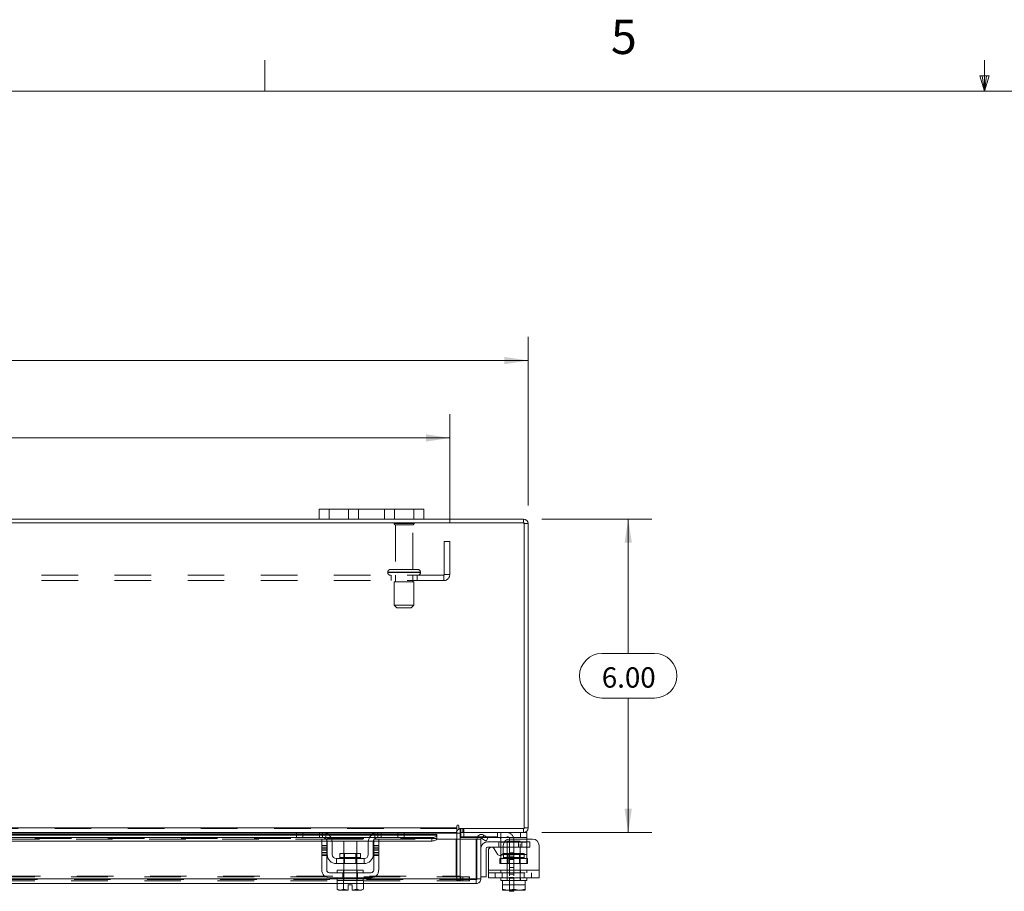
# Model space of a CAD drawing. Units: inches. Extents: x 0.4 to 16.6, y 0.2 to 10.8.
# Drawn here: x 5.9 to 8.6, y 8.5 to 10.8 of the extents above; entities that cross this region are included whole.
import ezdxf

# ---------------------------------------------------------------- set-up
doc = ezdxf.new("R2010")
doc.units = ezdxf.units.IN
doc.header["$MEASUREMENT"] = 0
doc.linetypes.add('HIDDEN', pattern=[0.075, 0.05, -0.025])
doc.styles.add('SLDTEXTSTYLE0', font='TXT', dxfattribs={"width": 0.7})
doc.styles.add('SLDTEXTSTYLE1', font='TXT', dxfattribs={"width": 0.75})
doc.dimstyles.new('SLDDIMSTYLE1', dxfattribs={"dimtxt": 0.055556, "dimasz": 0.065, "dimexe": 0, "dimexo": 0.0625, "dimgap": 0.013889, "dimtad": 0, "dimtih": 1, "dimtoh": 1, "dimlfac": 7, "dimrnd": 1e-09, "dimzin": 4, "dimdsep": 46, "dimtxsty": 'SLDTEXTSTYLE0', "dimsah": 1, "dimcen": 0.09, "dimadec": 0, "dimazin": 1, "dimtfac": 1, "dimtofl": 0, "dimtmove": 0, "dimatfit": 3, "dimfxl": 1, "dimfrac": 2, "dimtolj": 1, "dimtzin": 12, "dimarcsym": 0})

# ---------------------------------------------------------------- blocks, each defined once
blk = doc.blocks.new('_D_12')
at = {"color": 7, "linetype": 'Continuous', "lineweight": 0}
for p, q in [((3.8239, 9.5092), (3.8239, 9.9702)), ((5.4448, 9.9662), (5.6316, 9.9662)), ((7.2525, 9.5092), (7.2525, 9.9702)), ((3.8239, 9.9052), (5.3839, 9.9052)), ((7.2525, 9.9052), (5.6925, 9.9052)), ((5.6316, 9.8443), (5.4448, 9.8443))]:
    blk.add_line(p, q, dxfattribs=at)
for centre, start, end in [((5.4448, 9.9052), 90, 270), ((5.6316, 9.9052), 270, 90)]:
    blk.add_arc(centre, 0.0609, start, end, dxfattribs=at)
for points in [[(3.8239, 9.9052), (3.8889, 9.8952), (3.8889, 9.9152)], [(7.2525, 9.9052), (7.1875, 9.9152), (7.1875, 9.8952)]]:
    blk.add_solid(points, dxfattribs=at)
at = {"color": 7, "linetype": 'Continuous', "lineweight": 0, "insert": (5.4448, 9.9285), "char_height": 0.05556, "attachment_point": 1, "style": 'SLDTEXTSTYLE0'}
blk.add_mtext('24.00', dxfattribs=at)
blk = doc.blocks.new('_D_13')
at = {"color": 7, "linetype": 'Continuous', "lineweight": 0}
for p, q in [((7.2899, 9.4718), (7.5912, 9.4718)), ((7.5262, 9.4718), (7.5262, 9.1041)), ((7.454, 9.1041), (7.5984, 9.1041)), ((7.5984, 8.9823), (7.454, 8.9823)), ((7.5262, 8.6146), (7.5262, 8.9823)), ((7.2899, 8.6146), (7.5912, 8.6146))]:
    blk.add_line(p, q, dxfattribs=at)
for centre, start, end in [((7.454, 9.0432), 90, 270), ((7.5984, 9.0432), 270, 90)]:
    blk.add_arc(centre, 0.0609, start, end, dxfattribs=at)
for points in [[(7.5262, 9.4718), (7.5162, 9.4068), (7.5362, 9.4068)], [(7.5262, 8.6146), (7.5362, 8.6796), (7.5162, 8.6796)]]:
    blk.add_solid(points, dxfattribs=at)
at = {"color": 7, "linetype": 'Continuous', "lineweight": 0, "insert": (7.454, 9.0664), "char_height": 0.05556, "attachment_point": 1, "style": 'SLDTEXTSTYLE0'}
blk.add_mtext('6.00', dxfattribs=at)
blk = doc.blocks.new('_D_14')
at = {"color": 7, "linetype": 'Continuous', "lineweight": 0}
for p, q in [((4.0382, 9.4605), (4.0382, 9.7586)), ((7.0382, 9.4605), (7.0382, 9.7586)), ((4.0382, 9.6936), (5.3038, 9.6936)), ((7.0382, 9.6936), (5.7271, 9.6936))]:
    blk.add_line(p, q, dxfattribs=at)
for points in [[(4.0382, 9.6936), (4.1032, 9.6836), (4.1032, 9.7036)], [(7.0382, 9.6936), (6.9732, 9.7036), (6.9732, 9.6836)]]:
    blk.add_solid(points, dxfattribs=at)
at = {"color": 7, "linetype": 'Continuous', "lineweight": 0, "char_height": 0.05556, "attachment_point": 1, "style": 'SLDTEXTSTYLE0'}
for s, insert in [('21.00', (5.4276, 9.7652)), ('BACK PANEL', (5.3038, 9.6685))]:
    blk.add_mtext(s, dxfattribs=dict(at, insert=insert))

msp = doc.modelspace()

# ---------------------------------------------------------------- linework, layer by layer
at = {"color": 7, "linetype": 'Continuous', "lineweight": 0}
for p, q in [((6.5323, 10.6421), (6.5323, 10.7269)), ((8.501, 10.6421), (8.501, 10.7269)), ((8.501, 10.6421), (8.4878, 10.684)), ((8.5136, 10.684), (8.4878, 10.684)), ((8.494, 10.684), (8.501, 10.6421)), ((8.501, 10.6421), (8.5136, 10.684)), ((8.5059, 10.684), (8.501, 10.6421)), ((0.6263, 10.6421), (16.3763, 10.6421))]:
    msp.add_line(p, q, dxfattribs=at)
at = {"color": 7, "linetype": 'Continuous', "lineweight": 15}
for p, q in [((6.681, 9.4718), (6.681, 9.4986)), ((6.681, 9.4986), (6.7082, 9.4986)), ((6.7082, 9.4986), (6.7082, 9.4718)), ((6.9396, 9.4986), (6.7082, 9.4986)), ((6.9396, 9.4718), (6.9396, 9.4986)), ((6.9396, 9.4986), (6.9668, 9.4986)), ((6.9668, 9.4986), (6.9668, 9.4718)), ((7.2418, 9.4611), (3.8346, 9.4611)), ((6.681, 9.4718), (4.3953, 9.4718)), ((6.7082, 9.4718), (6.681, 9.4718)), ((6.9396, 9.4718), (6.7082, 9.4718)), ((6.9668, 9.4718), (6.9396, 9.4718)), ((7.2399, 9.4718), (6.9668, 9.4718)), ((7.2399, 9.4611), (7.2399, 9.4718)), ((7.2418, 8.6253), (7.2418, 9.4611)), ((7.2418, 9.4592), (7.2525, 9.4592)), ((7.2525, 9.4592), (7.2525, 8.6271)), ((4.0186, 8.6271), (7.0578, 8.6271)), ((7.0578, 8.6325), (7.0578, 8.6271)), ((7.0578, 8.6271), (7.0578, 8.6146)), ((7.0631, 8.6253), (7.0631, 8.6325)), ((7.0631, 8.6253), (7.2418, 8.6253)), ((7.0667, 8.6146), (7.0667, 8.6253)), ((7.2399, 8.6253), (7.2399, 8.6146)), ((7.2418, 8.6271), (7.2525, 8.6271)), ((5.6106, 8.6006), (6.6935, 8.6006)), ((5.616, 8.5914), (6.688, 8.5914)), ((6.6208, 8.6146), (5.6833, 8.6146)), ((5.6853, 8.6128), (6.6188, 8.6128)), ((6.6188, 8.6093), (5.6853, 8.6093)), ((5.6853, 8.6076), (6.6188, 8.6076)), ((6.6188, 8.601), (6.6188, 8.6146)), ((6.6359, 8.601), (6.6188, 8.601)), ((6.6208, 8.6146), (6.6359, 8.6146)), ((6.6359, 8.6146), (6.6359, 8.601)), ((6.6902, 8.6146), (6.6359, 8.6146)), ((6.6902, 8.601), (6.6359, 8.601)), ((6.688, 8.5968), (6.7016, 8.5968)), ((6.688, 8.5789), (6.688, 8.5968)), ((6.8416, 8.6146), (6.6902, 8.6146)), ((6.6999, 8.6128), (6.8319, 8.6128)), ((6.7016, 8.5968), (6.7016, 8.5789)), ((6.7016, 8.5914), (6.7027, 8.5914)), ((6.8257, 8.6093), (6.7061, 8.6093)), ((6.7081, 8.6076), (6.8237, 8.6076)), ((6.7135, 8.6006), (6.8183, 8.6006)), ((6.7164, 8.5914), (6.8154, 8.5914)), ((6.748, 8.591), (6.748, 8.557)), ((6.7838, 8.591), (6.748, 8.591)), ((6.7838, 8.557), (6.7838, 8.591)), ((6.8292, 8.5914), (6.8302, 8.5914)), ((6.8302, 8.5968), (6.8438, 8.5968)), ((6.8302, 8.5789), (6.8302, 8.5968)), ((6.8383, 8.6006), (6.9889, 8.6006)), ((6.8959, 8.6146), (6.8416, 8.6146)), ((6.8959, 8.601), (6.8416, 8.601)), ((6.8438, 8.5968), (6.8438, 8.5789)), ((6.8438, 8.5914), (6.9889, 8.5914)), ((6.8959, 8.601), (6.8959, 8.6146)), ((6.8959, 8.6146), (6.911, 8.6146)), ((6.913, 8.601), (6.8959, 8.601)), ((7.0578, 8.6146), (6.911, 8.6146)), ((6.913, 8.6146), (6.913, 8.601)), ((6.913, 8.6128), (7.0578, 8.6128)), ((7.0032, 8.6093), (6.913, 8.6093)), ((6.913, 8.6076), (7.0032, 8.6076)), ((6.9889, 8.5914), (6.9889, 8.6006)), ((7.0028, 8.5968), (7.0032, 8.5968)), ((7.0032, 8.6093), (7.0032, 8.6077)), ((7.0032, 8.6076), (7.0032, 8.6077)), ((7.0032, 8.6077), (7.0032, 8.5985)), ((7.0032, 8.5985), (7.0032, 8.5984)), ((7.0032, 8.5968), (7.0032, 8.5985)), ((7.0032, 8.5968), (7.1104, 8.5968)), ((7.0578, 8.6128), (7.0578, 8.6146)), ((7.0578, 8.6128), (7.0578, 8.5968)), ((7.0667, 8.6128), (7.0578, 8.6128)), ((7.2399, 8.6146), (7.0667, 8.6146)), ((7.0667, 8.5968), (7.0667, 8.6128)), ((7.0667, 8.6032), (7.0681, 8.6032)), ((7.0681, 8.6146), (7.0681, 8.601)), ((7.1131, 8.601), (7.0681, 8.601)), ((7.1104, 8.4879), (7.1104, 8.5968)), ((7.1124, 8.4879), (7.1124, 8.5968)), ((7.1124, 8.5968), (7.123, 8.5968)), ((7.123, 8.5968), (7.123, 8.4879)), ((7.1256, 8.5985), (7.1309, 8.6077)), ((7.1258, 8.5984), (7.1256, 8.5985)), ((7.138, 8.5914), (7.1258, 8.5984)), ((7.1309, 8.6077), (7.1312, 8.6076)), ((7.1312, 8.6076), (7.1433, 8.6006)), ((7.1433, 8.6006), (7.138, 8.5914)), ((7.2319, 8.601), (7.1425, 8.601)), ((7.1776, 8.5882), (7.1776, 8.5978)), ((7.2647, 8.5968), (7.2021, 8.5968)), ((7.2319, 8.601), (7.2319, 8.6146)), ((7.249, 8.601), (7.2319, 8.601)), ((7.2399, 8.6146), (7.249, 8.6146)), ((7.249, 8.6146), (7.249, 8.601)), ((7.249, 8.601), (7.249, 8.5968)), ((6.7016, 8.5789), (6.688, 8.5789)), ((6.688, 8.5789), (6.688, 8.5118)), ((6.7016, 8.5118), (6.7016, 8.5789)), ((6.703, 8.5546), (6.703, 8.5882)), ((6.7166, 8.5882), (6.7166, 8.5546)), ((6.8152, 8.5546), (6.8152, 8.5882)), ((6.8288, 8.5546), (6.8288, 8.5882)), ((6.8438, 8.5789), (6.8302, 8.5789)), ((6.8302, 8.5789), (6.8302, 8.5118)), ((6.8438, 8.5118), (6.8438, 8.5789)), ((7.1373, 8.5703), (7.1373, 8.4932)), ((7.1416, 8.5889), (7.1776, 8.5889)), ((7.1776, 8.5746), (7.1416, 8.5746)), ((7.144, 8.5118), (7.144, 8.566)), ((7.16, 8.5702), (7.1683, 8.5559)), ((7.1776, 8.5546), (7.1776, 8.5882)), ((7.1869, 8.5882), (7.1776, 8.5882)), ((7.1843, 8.5789), (7.1843, 8.5602)), ((7.2826, 8.5789), (7.2826, 8.5118)), ((6.8038, 8.5432), (6.728, 8.5432)), ((6.728, 8.5432), (6.728, 8.5296)), ((6.7374, 8.557), (6.7374, 8.546)), ((6.7944, 8.557), (6.7374, 8.557)), ((6.7374, 8.546), (6.7944, 8.546)), ((6.7944, 8.546), (6.7944, 8.557)), ((6.8038, 8.5296), (6.8038, 8.5432)), ((7.1776, 8.5518), (7.1776, 8.5546)), ((7.1776, 8.5546), (7.1823, 8.5546)), ((6.728, 8.5296), (6.8038, 8.5296)), ((6.7302, 8.5118), (6.7302, 8.5046)), ((6.7302, 8.5118), (6.8016, 8.5118)), ((6.748, 8.5296), (6.748, 8.5118)), ((6.7838, 8.5118), (6.7838, 8.5296)), ((6.8016, 8.5046), (6.8016, 8.5118)), ((7.144, 8.5118), (7.2826, 8.5118)), ((7.144, 8.491), (7.144, 8.5118)), ((7.2826, 8.5118), (7.2826, 8.491)), ((6.7302, 8.4879), (5.5739, 8.4879)), ((6.823, 8.5046), (6.7088, 8.5046)), ((6.7088, 8.491), (6.823, 8.491)), ((6.7298, 8.4839), (6.7298, 8.4595)), ((6.7302, 8.4839), (6.7298, 8.4839)), ((6.7302, 8.491), (6.7302, 8.4839)), ((6.7302, 8.4839), (6.7479, 8.4839)), ((6.7479, 8.4839), (6.7475, 8.4839)), ((6.7479, 8.4839), (6.7479, 8.4595)), ((6.7486, 8.4839), (6.7479, 8.4839)), ((6.7479, 8.4595), (6.7479, 8.4839)), ((6.7479, 8.4839), (6.7479, 8.4839)), ((6.7486, 8.4839), (6.7832, 8.4839)), ((6.7839, 8.4839), (6.7832, 8.4839)), ((6.7839, 8.4595), (6.7839, 8.4839)), ((6.784, 8.4839), (6.7839, 8.4839)), ((6.7839, 8.4839), (6.8016, 8.4839)), ((6.784, 8.4839), (6.784, 8.4595)), ((6.7843, 8.4839), (6.784, 8.4839)), ((6.8016, 8.4839), (6.8016, 8.491)), ((7.1104, 8.4879), (6.8016, 8.4879)), ((6.802, 8.4839), (6.8016, 8.4839)), ((6.802, 8.4595), (6.802, 8.4839)), ((7.1105, 8.486), (7.1105, 8.4753)), ((7.123, 8.4879), (7.1124, 8.4879)), ((7.123, 8.4932), (7.1373, 8.4932)), ((7.2826, 8.491), (7.144, 8.491)), ((7.1776, 8.491), (7.1776, 8.4839)), ((7.1776, 8.4839), (7.182, 8.4839)), ((7.182, 8.4595), (7.182, 8.4839)), ((7.1821, 8.4839), (7.182, 8.4839)), ((7.1821, 8.4839), (7.1821, 8.4595)), ((7.1827, 8.4839), (7.1821, 8.4839)), ((7.1827, 8.4839), (7.2127, 8.4839)), ((7.2133, 8.4839), (7.2127, 8.4839)), ((7.2133, 8.4839), (7.2133, 8.4595)), ((7.2139, 8.4839), (7.2133, 8.4839)), ((7.2139, 8.4839), (7.2439, 8.4839)), ((7.2445, 8.4839), (7.2439, 8.4839)), ((7.2445, 8.4595), (7.2445, 8.4839)), ((7.2445, 8.4839), (7.2445, 8.4595)), ((7.2445, 8.4839), (7.2445, 8.4839)), ((7.2445, 8.4839), (7.249, 8.4839)), ((7.249, 8.4839), (7.249, 8.491)), ((6.7298, 8.4753), (5.5743, 8.4753)), ((6.7298, 8.4595), (6.7346, 8.4568)), ((6.7298, 8.4595), (6.738, 8.4568)), ((6.7346, 8.4568), (6.738, 8.4568)), ((6.7397, 8.4568), (6.738, 8.4568)), ((6.7397, 8.4568), (6.7479, 8.4595)), ((6.7397, 8.4568), (6.7605, 8.4568)), ((6.7479, 8.4595), (6.7605, 8.457)), ((6.7479, 8.4595), (6.7479, 8.4595)), ((6.7605, 8.457), (6.7605, 8.4712)), ((6.7605, 8.4712), (6.7713, 8.4712)), ((6.7605, 8.4568), (6.7605, 8.457)), ((6.7713, 8.4712), (6.7713, 8.457)), ((6.7713, 8.457), (6.7839, 8.4595)), ((6.7713, 8.457), (6.7713, 8.4568)), ((6.7713, 8.4568), (6.7922, 8.4568)), ((6.7839, 8.4595), (6.784, 8.4595)), ((6.784, 8.4595), (6.7922, 8.4568)), ((6.7938, 8.4568), (6.7922, 8.4568)), ((6.7938, 8.4568), (6.802, 8.4595)), ((6.7938, 8.4568), (6.7972, 8.4568)), ((6.7972, 8.4568), (6.802, 8.4595)), ((7.1105, 8.4753), (6.802, 8.4753)), ((7.182, 8.457), (7.182, 8.4595)), ((7.182, 8.4595), (7.1821, 8.4595)), ((7.1825, 8.4568), (7.182, 8.457)), ((7.1821, 8.4595), (7.1963, 8.4568)), ((7.1825, 8.4568), (7.1963, 8.4568)), ((7.1991, 8.4568), (7.1963, 8.4568)), ((7.1991, 8.4568), (7.2133, 8.4595)), ((7.1991, 8.4568), (7.2275, 8.4568)), ((7.2017, 8.4539), (7.2017, 8.4568)), ((7.2131, 8.4568), (7.2131, 8.4539)), ((7.2133, 8.4595), (7.2275, 8.4568)), ((7.2303, 8.4568), (7.2275, 8.4568)), ((7.2303, 8.4568), (7.2445, 8.4595)), ((7.2303, 8.4568), (7.2441, 8.4568)), ((7.2441, 8.4568), (7.2445, 8.457)), ((7.2445, 8.4595), (7.2445, 8.457)), ((7.2445, 8.4595), (7.2445, 8.4595)), ((7.2131, 8.4539), (7.2017, 8.4539))]:
    msp.add_line(p, q, dxfattribs=at)
at = {"color": 7, "linetype": 'HIDDEN', "lineweight": 0}
for p, q in [((6.7082, 9.4718), (6.7082, 9.4986)), ((6.761, 9.4986), (6.761, 9.4718)), ((6.7882, 9.4718), (6.7882, 9.4986)), ((6.7882, 9.4986), (6.7882, 9.4718)), ((6.8596, 9.4718), (6.8596, 9.4986)), ((6.8596, 9.4718), (6.8596, 9.4986)), ((6.8868, 9.4718), (6.8868, 9.4986)), ((6.9396, 9.4986), (6.9396, 9.4718)), ((6.9403, 9.4595), (6.886, 9.4595)), ((6.9368, 9.4559), (6.8896, 9.4559)), ((6.8896, 9.4559), (6.8896, 9.3338)), ((6.9368, 9.3338), (6.9368, 9.4559)), ((7.2399, 9.4611), (7.2399, 9.4718)), ((7.2418, 9.4592), (7.2525, 9.4592)), ((7.0233, 9.3201), (7.0233, 9.4105)), ((7.0382, 9.4105), (7.0233, 9.4105)), ((7.0382, 9.3201), (7.0382, 9.4105)), ((7.0215, 9.3182), (4.0549, 9.3182)), ((6.8685, 9.3267), (6.9576, 9.3267)), ((6.8685, 9.3267), (6.8685, 9.3254)), ((6.8685, 9.3254), (6.9576, 9.3254)), ((6.9578, 9.3267), (6.8687, 9.3267)), ((6.9578, 9.3254), (6.8687, 9.3254)), ((6.9507, 9.3338), (6.8757, 9.3338)), ((6.8775, 9.3182), (6.8775, 9.3034)), ((6.8896, 9.3182), (6.8896, 9.3004)), ((6.9368, 9.3004), (6.9368, 9.3182)), ((6.9489, 9.3034), (6.9489, 9.3182)), ((6.9578, 9.3254), (6.9578, 9.3267)), ((7.0215, 9.3182), (7.0215, 9.3034)), ((7.0233, 9.3201), (7.0382, 9.3201)), ((7.0215, 9.3034), (4.0549, 9.3034)), ((6.94, 9.3004), (6.8864, 9.3004)), ((6.8864, 9.3004), (6.8864, 9.2361)), ((6.94, 9.2361), (6.94, 9.3004)), ((6.94, 9.2361), (6.8864, 9.2361)), ((6.8864, 9.2361), (6.8935, 9.2289)), ((6.9328, 9.2289), (6.8935, 9.2289)), ((6.9328, 9.2289), (6.94, 9.2361)), ((7.0578, 8.6271), (4.0186, 8.6271)), ((7.0578, 8.6253), (4.0186, 8.6253)), ((7.0686, 8.6253), (7.0667, 8.6251)), ((7.0686, 8.6146), (7.0686, 8.6253)), ((7.0739, 8.6146), (7.0739, 8.6253)), ((7.0766, 8.6146), (7.0766, 8.6253)), ((7.2399, 8.6253), (7.2399, 8.6146)), ((7.2418, 8.6271), (7.2525, 8.6271)), ((4.0186, 8.6128), (7.0578, 8.6128)), ((7.0032, 8.6076), (4.0732, 8.6076)), ((7.0032, 8.5986), (4.0732, 8.5986)), ((7.0032, 8.5984), (4.0732, 8.5984)), ((5.616, 8.5968), (6.688, 8.5968)), ((6.6188, 8.6128), (6.6999, 8.6128)), ((6.7061, 8.6093), (6.6188, 8.6093)), ((6.6188, 8.6076), (6.7081, 8.6076)), ((6.6359, 8.601), (6.6359, 8.6146)), ((6.6816, 8.6146), (6.6816, 8.601)), ((6.688, 8.5914), (6.7016, 8.5914)), ((6.6902, 8.6146), (6.6902, 8.601)), ((6.6935, 8.6006), (6.7135, 8.6006)), ((6.6988, 8.5978), (6.6988, 8.6132)), ((6.7016, 8.5968), (6.8302, 8.5968)), ((6.7027, 8.5914), (6.7164, 8.5914)), ((6.8154, 8.5914), (6.8292, 8.5914)), ((6.8183, 8.6006), (6.8383, 8.6006)), ((6.8237, 8.6076), (6.913, 8.6076)), ((6.913, 8.6093), (6.8257, 8.6093)), ((6.8302, 8.5914), (6.8438, 8.5914)), ((6.8319, 8.6128), (6.913, 8.6128)), ((6.833, 8.6132), (6.833, 8.5978)), ((6.8416, 8.601), (6.8416, 8.6146)), ((6.8438, 8.5968), (7.0032, 8.5968)), ((6.8438, 8.5968), (7.0028, 8.5968)), ((6.8502, 8.601), (6.8502, 8.6146)), ((6.8959, 8.6146), (6.8959, 8.601)), ((6.9889, 8.6006), (6.9889, 8.5914)), ((7.056, 8.495), (7.056, 8.6128)), ((7.0667, 8.6128), (7.056, 8.6128)), ((7.0578, 8.6128), (7.056, 8.6128)), ((7.0578, 8.5968), (7.0578, 8.495)), ((7.0667, 8.6146), (7.0667, 8.6128)), ((7.0667, 8.495), (7.0667, 8.5968)), ((7.0681, 8.6146), (7.0681, 8.6146)), ((7.0681, 8.6032), (7.1946, 8.6032)), ((7.0767, 8.601), (7.0767, 8.6146)), ((7.1425, 8.601), (7.1131, 8.601)), ((7.1309, 8.6077), (7.1256, 8.5985)), ((7.169, 8.6146), (7.169, 8.601)), ((7.1776, 8.5978), (7.1776, 8.6132)), ((7.2311, 8.591), (7.1954, 8.591)), ((7.1954, 8.591), (7.1954, 8.4839)), ((7.2017, 8.596), (7.2017, 8.4896)), ((7.2131, 8.596), (7.2131, 8.4896)), ((7.2311, 8.4839), (7.2311, 8.591)), ((7.2319, 8.6146), (7.2319, 8.601)), ((7.249, 8.5968), (7.249, 8.5882)), ((6.7016, 8.5789), (6.688, 8.5789)), ((6.7016, 8.5745), (6.688, 8.5745)), ((6.7016, 8.5702), (6.688, 8.5702)), ((6.688, 8.566), (6.7016, 8.566)), ((6.8438, 8.5789), (6.8302, 8.5789)), ((6.8438, 8.5745), (6.8302, 8.5745)), ((6.8302, 8.5702), (6.8438, 8.5702)), ((6.8438, 8.566), (6.8302, 8.566)), ((7.1725, 8.5889), (7.1725, 8.5746)), ((7.1776, 8.5889), (7.235, 8.5889)), ((7.1776, 8.5882), (7.249, 8.5882)), ((7.235, 8.5746), (7.1776, 8.5746)), ((7.249, 8.5882), (7.1869, 8.5882)), ((7.226, 8.5889), (7.226, 8.5746)), ((7.235, 8.5746), (7.235, 8.5889)), ((7.235, 8.5889), (7.2573, 8.5889)), ((7.2573, 8.5746), (7.235, 8.5746)), ((7.249, 8.5546), (7.249, 8.5882)), ((7.2573, 8.5889), (7.2573, 8.5746)), ((6.688, 8.5602), (6.7016, 8.5602)), ((6.688, 8.5559), (6.7016, 8.5559)), ((6.688, 8.5516), (6.7016, 8.5516)), ((6.7659, 8.546), (6.7374, 8.546)), ((6.7375, 8.546), (6.7943, 8.546)), ((6.748, 8.557), (6.748, 8.5296)), ((6.7507, 8.557), (6.7507, 8.5296)), ((6.7944, 8.546), (6.7659, 8.546)), ((6.7811, 8.5296), (6.7811, 8.557)), ((6.7838, 8.5296), (6.7838, 8.557)), ((6.8302, 8.5602), (6.8438, 8.5602)), ((6.8438, 8.5559), (6.8302, 8.5559)), ((6.8302, 8.5516), (6.8438, 8.5516)), ((7.1754, 8.5296), (7.1754, 8.5432)), ((7.1754, 8.5432), (7.1776, 8.5432)), ((7.249, 8.5546), (7.1776, 8.5546)), ((7.1776, 8.5296), (7.1776, 8.5518)), ((7.1776, 8.5432), (7.249, 8.5432)), ((7.1823, 8.5546), (7.249, 8.5546)), ((7.2418, 8.557), (7.1848, 8.557)), ((7.1848, 8.557), (7.1848, 8.546)), ((7.1848, 8.546), (7.2415, 8.546)), ((7.1981, 8.557), (7.1981, 8.5296)), ((7.2131, 8.5588), (7.2017, 8.5588)), ((7.2131, 8.5588), (7.2017, 8.5588)), ((7.2131, 8.5499), (7.2017, 8.5499)), ((7.2017, 8.541), (7.2131, 8.541)), ((7.2285, 8.5296), (7.2285, 8.557)), ((7.2418, 8.546), (7.2418, 8.557)), ((7.249, 8.5546), (7.249, 8.5296)), ((7.2511, 8.5432), (7.249, 8.5432)), ((7.2511, 8.5432), (7.2511, 8.5296)), ((6.7473, 8.5118), (6.7473, 8.5046)), ((6.748, 8.5118), (6.748, 8.4839)), ((6.7838, 8.4839), (6.7838, 8.5118)), ((6.7845, 8.5046), (6.7845, 8.5118)), ((7.2826, 8.5118), (7.144, 8.5118)), ((7.1776, 8.5118), (7.144, 8.5118)), ((7.1754, 8.5296), (7.1776, 8.5296)), ((7.249, 8.5296), (7.1776, 8.5296)), ((7.1776, 8.5118), (7.249, 8.5118)), ((7.1776, 8.5118), (7.1776, 8.5046)), ((7.1947, 8.5118), (7.1947, 8.5046)), ((7.2131, 8.5186), (7.2017, 8.5186)), ((7.2319, 8.5046), (7.2319, 8.5118)), ((7.2511, 8.5296), (7.249, 8.5296)), ((7.249, 8.5046), (7.249, 8.5118)), ((7.2826, 8.5118), (7.249, 8.5118)), ((7.1105, 8.486), (3.9659, 8.486)), ((3.966, 8.4879), (7.1104, 8.4879)), ((4.0029, 8.4931), (7.0735, 8.4931)), ((4.0186, 8.495), (7.0578, 8.495)), ((6.8016, 8.4879), (6.7302, 8.4879)), ((6.7458, 8.491), (6.7458, 8.5046)), ((6.7473, 8.491), (6.7473, 8.4839)), ((6.7479, 8.4839), (6.7479, 8.4839)), ((6.7479, 8.4839), (6.7479, 8.4839)), ((6.7479, 8.4839), (6.7479, 8.4839)), ((6.7839, 8.4839), (6.784, 8.4839)), ((6.784, 8.4839), (6.7839, 8.4839)), ((6.7839, 8.4839), (6.784, 8.4839)), ((6.7845, 8.4839), (6.7845, 8.491)), ((6.786, 8.491), (6.786, 8.5046)), ((7.0667, 8.495), (7.056, 8.495)), ((7.0578, 8.4931), (7.0578, 8.495)), ((7.0578, 8.4931), (7.0578, 8.4824)), ((7.0663, 8.4931), (7.0663, 8.4824)), ((7.0686, 8.4931), (7.0686, 8.4824)), ((7.0735, 8.4931), (7.0735, 8.4824)), ((7.0735, 8.4931), (7.0913, 8.4931)), ((7.0913, 8.4931), (7.0913, 8.4824)), ((7.0918, 8.4931), (7.0913, 8.4931)), ((7.0918, 8.4824), (7.0918, 8.4931)), ((7.144, 8.5046), (7.2826, 8.5046)), ((7.1619, 8.5046), (7.1619, 8.491)), ((7.1819, 8.491), (7.1819, 8.5046)), ((7.182, 8.4839), (7.1821, 8.4839)), ((7.1947, 8.491), (7.1947, 8.4839)), ((7.2131, 8.5008), (7.2017, 8.5008)), ((7.2017, 8.4919), (7.2131, 8.4919)), ((7.2017, 8.4896), (7.2131, 8.4896)), ((7.2017, 8.4568), (7.2017, 8.4896)), ((7.2131, 8.4896), (7.2131, 8.4568)), ((7.2319, 8.4839), (7.2319, 8.491)), ((7.2421, 8.491), (7.2421, 8.5046)), ((7.2445, 8.4839), (7.2445, 8.4839)), ((7.2621, 8.491), (7.2621, 8.5046)), ((4.0029, 8.4824), (7.0735, 8.4824)), ((6.802, 8.4753), (6.7298, 8.4753)), ((7.0913, 8.4824), (7.0735, 8.4824)), ((7.0918, 8.4824), (7.0913, 8.4824)), ((7.182, 8.4712), (7.2445, 8.4712))]:
    msp.add_line(p, q, dxfattribs=at)
at = {"color": 7, "linetype": 'HIDDEN', "lineweight": 0, "flags": 128}
for points in [[(6.6998, 8.5968), (6.7009, 8.5953), (6.7016, 8.5941)], [(6.8302, 8.5941), (6.8309, 8.5953), (6.832, 8.5968)]]:
    msp.add_lwpolyline(points, dxfattribs=at)
at = {"color": 7, "linetype": 'Continuous', "lineweight": 15, "flags": 128}
for points in [[(6.9889, 8.6006), (6.9917, 8.6007), (6.9943, 8.6011), (6.9968, 8.6018), (6.9989, 8.6026), (7.0007, 8.6037), (7.002, 8.6049), (7.0029, 8.6062), (7.0032, 8.6076)], [(7.0032, 8.5984), (7.0029, 8.597), (7.002, 8.5957), (7.0007, 8.5945), (6.9989, 8.5934), (6.9968, 8.5925), (6.9943, 8.5919), (6.9917, 8.5915), (6.9889, 8.5914)]]:
    msp.add_lwpolyline(points, dxfattribs=at)
at = {"color": 7, "linetype": 'HIDDEN', "lineweight": 0}
for centre, radius, start, end in [((6.889, 9.4575), 0.00357, 90, 145.9442), ((6.8896, 9.4595), 0.00357, 180, 270), ((6.9368, 9.4595), 0.00357, 270, 0), ((6.9374, 9.4575), 0.00357, 34.0558, 90), ((7.2399, 9.4592), 0.00186, 0, 90), ((6.8757, 9.3267), 0.00714, 90, 180), ((6.8757, 9.3254), 0.00714, 180, 270), ((6.9507, 9.3267), 0.00714, 0, 90), ((6.9507, 9.3254), 0.00714, 270, 0), ((7.0215, 9.3201), 0.0167, 270, 0), ((7.0215, 9.3201), 0.00186, 270, 0), ((7.0686, 8.6128), 0.0125, 149.4166, 180), ((7.2399, 8.6271), 0.00186, 270, 0), ((7.1946, 8.596), 0.0186, 0, 90), ((7.1946, 8.596), 0.00714, 0, 90), ((7.1819, 8.546), 0.00286, 270, 0), ((7.2446, 8.546), 0.00286, 180, 270), ((7.0686, 8.495), 0.0125, 180, 270), ((7.0686, 8.495), 0.00186, 180, 270)]:
    msp.add_arc(centre, radius, start, end, dxfattribs=at)
at = {"color": 7, "linetype": 'Continuous', "lineweight": 15}
for centre, radius, start, end in [((7.2399, 9.4592), 0.0125, 0, 90), ((7.0605, 8.6325), 0.00267, 0, 180), ((7.0686, 8.6128), 0.0125, 98.5245, 149.4166), ((7.2399, 8.6271), 0.0125, 270, 0), ((6.6902, 8.5882), 0.0264, 0, 90), ((6.6902, 8.5882), 0.0129, 41.8103, 90), ((6.6902, 8.5882), 0.0129, 0, 27.266), ((6.8416, 8.5882), 0.0264, 90, 180), ((6.8416, 8.5882), 0.0129, 152.734, 180), ((6.8416, 8.5882), 0.0129, 90, 138.1897), ((7.0686, 8.6128), 0.00186, 90, 180), ((7.1249, 8.5968), 0.0125, 61.242, 180), ((7.1249, 8.5968), 0.00186, 68.4079, 180), ((7.2021, 8.5789), 0.0179, 90, 180), ((7.2647, 8.5789), 0.0179, 0, 90), ((7.1416, 8.5703), 0.0186, 90, 180), ((7.1416, 8.5703), 0.00429, 90, 180), ((7.1526, 8.566), 0.00857, 30, 180), ((6.728, 8.5546), 0.025, 180, 270), ((6.728, 8.5546), 0.0114, 180, 270), ((6.7345, 8.546), 0.00286, 270, 0), ((6.7973, 8.546), 0.00286, 180, 270), ((6.8038, 8.5546), 0.025, 270, 0), ((6.8038, 8.5546), 0.0114, 270, 360), ((7.1757, 8.5602), 0.00857, 210, 0), ((6.7088, 8.5118), 0.0207, 180, 270), ((6.7088, 8.5118), 0.00714, 180, 270), ((6.823, 8.5118), 0.0207, 270, 0), ((6.823, 8.5118), 0.00714, 270, 0)]:
    msp.add_arc(centre, radius, start, end, dxfattribs=at)
at = {"color": 7, "linetype": 'HIDDEN', "lineweight": 0}
msp.add_open_spline([(7.169, 8.6146), (7.17, 8.6146), (7.1719, 8.6146), (7.1745, 8.6146), (7.1764, 8.6144), (7.1774, 8.6139), (7.1775, 8.6134), (7.1776, 8.6132)], degree=3, knots=[0, 0, 0, 0, 0.212154, 0.424332, 0.635518, 0.842945, 1, 1, 1, 1], dxfattribs=at)
at = {"color": 7, "linetype": 'Continuous', "lineweight": 15}
msp.add_open_spline([(7.1776, 8.5978), (7.1775, 8.5984), (7.1774, 8.5995), (7.1763, 8.6005), (7.1746, 8.6009), (7.1722, 8.601), (7.1703, 8.601), (7.1692, 8.601), (7.169, 8.601)], degree=3, knots=[0, 0, 0, 0, 0.199972, 0.40095, 0.582926, 0.766807, 0.963501, 1, 1, 1, 1], dxfattribs=at)
for points in [[(7.1104, 8.4879), (7.1104, 8.4862), (7.1104, 8.4829), (7.1104, 8.4788), (7.1105, 8.4759), (7.1105, 8.4755), (7.1105, 8.4753)], [(7.1105, 8.4753), (7.1122, 8.4755), (7.1154, 8.4759), (7.1196, 8.4788), (7.1225, 8.4829), (7.1229, 8.4862), (7.123, 8.4879)], [(7.1105, 8.486), (7.1108, 8.486), (7.1112, 8.4861), (7.1119, 8.4865), (7.1123, 8.4871), (7.1123, 8.4876), (7.1124, 8.4879)]]:
    msp.add_open_spline(points, degree=3, dxfattribs=at)

# ---------------------------------------------------------------- texts
at = {"color": 7, "linetype": 'Continuous', "lineweight": 0, "insert": (7.4787, 10.8373), "char_height": 0.0938, "attachment_point": 1, "style": 'SLDTEXTSTYLE1'}
msp.add_mtext('5', dxfattribs=at)

# ---------------------------------------------------------------- dimensions: what is measured, and where the dimension line sits
at = {"color": 7, "linetype": 'Continuous', "lineweight": 0}
dim = msp.add_linear_dim(base=(7.2525, 9.9052), p1=(3.8239, 9.4592), p2=(7.2525, 9.4592), dimstyle='SLDDIMSTYLE1', dxfattribs=at)
dim.commit()
dim.dimension.update_dxf_attribs({"geometry": '_D_12', "text_midpoint": (5.5382, 9.9052), "dimtype": 160})
dim = msp.add_linear_dim(base=(7.0382, 9.6936), p1=(4.0382, 9.4105), p2=(7.0382, 9.4105), text='<>\\PBACK PANEL', dimstyle='SLDDIMSTYLE1', dxfattribs=at)
dim.commit()
dim.dimension.update_dxf_attribs({"geometry": '_D_14', "text_midpoint": (5.5155, 9.6936), "dimtype": 160})
dim = msp.add_linear_dim(base=(7.5262, 8.6146), p1=(7.2399, 9.4718), p2=(7.2399, 8.6146), angle=90, dimstyle='SLDDIMSTYLE1', dxfattribs=at)
dim.commit()
dim.dimension.update_dxf_attribs({"geometry": '_D_13', "text_midpoint": (7.5262, 9.0432), "dimtype": 160})

doc.saveas('drawing.dxf')
